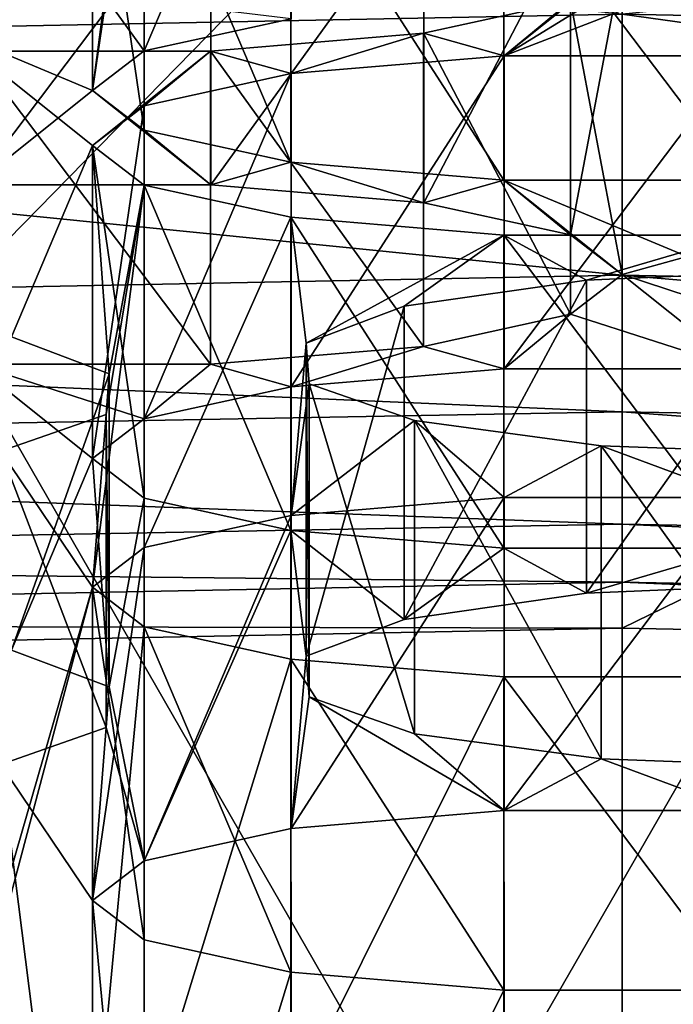
# Model space of a CAD drawing. Units: millimetres. Extents: x -53 to -5, y 517 to 679.
# Drawn here: x -30 to -29, y 640 to 641 of the extents above; entities that cross this region are included whole.
import ezdxf

# ---------------------------------------------------------------- set-up
doc = ezdxf.new("R2010")
doc.units = ezdxf.units.MM
doc.header["$LTSCALE"] = 41.718519
for name, color, linetype in [('15', 7, 'CONTINUOUS'), ('16', 7, 'CONTINUOUS'), ('17', 7, 'CONTINUOUS'), ('18', 7, 'CONTINUOUS'), ('19', 7, 'CONTINUOUS'), ('20', 7, 'CONTINUOUS'), ('23', 7, 'CONTINUOUS'), ('27', 7, 'CONTINUOUS'), ('5', 7, 'CONTINUOUS'), ('525', 7, 'CONTINUOUS'), ('527', 7, 'CONTINUOUS'), ('585', 7, 'CONTINUOUS'), ('587', 7, 'CONTINUOUS'), ('641', 7, 'CONTINUOUS'), ('643', 7, 'CONTINUOUS'), ('689', 7, 'CONTINUOUS'), ('691', 7, 'CONTINUOUS'), ('693', 7, 'CONTINUOUS'), ('695', 7, 'CONTINUOUS'), ('709', 7, 'CONTINUOUS'), ('711', 7, 'CONTINUOUS'), ('743', 7, 'CONTINUOUS'), ('746', 7, 'CONTINUOUS'), ('756', 7, 'CONTINUOUS'), ('757', 7, 'CONTINUOUS'), ('758', 7, 'CONTINUOUS'), ('759', 7, 'CONTINUOUS'), ('760', 7, 'CONTINUOUS'), ('805', 7, 'CONTINUOUS'), ('9', 7, 'CONTINUOUS')]:
    doc.layers.add(name, color=color, linetype=linetype)

msp = doc.modelspace()

# ---------------------------------------------------------------- linework, layer by layer
at = {"layer": '15', "linetype": 'Continuous'}
for points in [[(-29.4, 637.6609, -8.71582), (-26.91084, 637.65183, -8.97573), (-29.4, 641.76926, -9.44023), (-29.4, 637.6609, -8.71582)], [(-29.4, 641.76926, -9.44023), (-26.91084, 637.65183, -8.97573), (-26.87387, 641.72316, -9.7017), (-29.4, 641.76926, -9.44023)]]:
    msp.add_3dface(points, dxfattribs=at)
at = {"layer": '16', "linetype": 'Continuous'}
for points in [[(-29.4, 637.6609, -8.71582), (-29.4, 641.76926, -9.44023), (-31.92613, 641.72316, -9.7017), (-29.4, 637.6609, -8.71582)], [(-31.89123, 637.65181, -8.97618), (-29.4, 637.6609, -8.71582), (-31.92613, 641.72316, -9.7017), (-31.89123, 637.65181, -8.97618)]]:
    msp.add_3dface(points, dxfattribs=at)
at = {"layer": '17', "linetype": 'Continuous'}
for points in [[(-29.4, 640.08974, -12.34268), (-31.3995, 640.05068, -12.56418), (-29.4, 640.04633, -12.58888), (-29.4, 640.08974, -12.34268)], [(-27.40112, 640.05071, -12.56403), (-29.4, 640.08974, -12.34268), (-27.45677, 640.00839, -12.80407), (-27.40112, 640.05071, -12.56403)], [(-29.4, 640.08974, -12.34268), (-29.4, 640.04633, -12.58888), (-27.45677, 640.00839, -12.80407), (-29.4, 640.08974, -12.34268)], [(-29.4, 640.04633, -12.58888), (-31.3995, 640.05068, -12.56418), (-31.34254, 640.00841, -12.80391), (-29.4, 640.04633, -12.58888)]]:
    msp.add_3dface(points, dxfattribs=at)
at = {"layer": '18', "linetype": 'Continuous'}
for points in [[(-29.4, 640.04633, -12.58888), (-29.4, 641.03114, -12.76253), (-27.45844, 640.99326, -12.97734), (-29.4, 640.04633, -12.58888)], [(-27.45677, 640.00839, -12.80407), (-29.4, 640.04633, -12.58888), (-27.45844, 640.99326, -12.97734), (-27.45677, 640.00839, -12.80407)]]:
    msp.add_3dface(points, dxfattribs=at)
at = {"layer": '19', "linetype": 'Continuous'}
for points in [[(-29.4, 640.04633, -12.58888), (-31.34254, 640.00841, -12.80391), (-29.4, 641.03114, -12.76253), (-29.4, 640.04633, -12.58888)], [(-31.34254, 640.00841, -12.80391), (-31.34234, 640.99323, -12.97752), (-29.4, 641.03114, -12.76253), (-31.34254, 640.00841, -12.80391)]]:
    msp.add_3dface(points, dxfattribs=at)
at = {"layer": '20', "linetype": 'Continuous'}
for points in [[(-29.88854, 640.64261, -14.96595), (-30.11176, 640.64263, -14.96588), (-29.9, 640.5536, -15.47075), (-29.88854, 640.64261, -14.96595)], [(-29.9, 640.5536, -15.47075), (-30.11176, 640.64263, -14.96588), (-30.01146, 640.46459, -15.97555), (-29.9, 640.5536, -15.47075)], [(-29.88854, 640.64261, -14.96595), (-29.9, 640.5536, -15.47075), (-29.85124, 640.59099, -15.25873), (-29.88854, 640.64261, -14.96595)], [(-29.71247, 640.62138, -15.08635), (-29.88854, 640.64261, -14.96595), (-29.85124, 640.59099, -15.25873), (-29.71247, 640.62138, -15.08635)], [(-29.78824, 640.46458, -15.97562), (-29.9, 640.5536, -15.47075), (-30.01146, 640.46459, -15.97555), (-29.78824, 640.46458, -15.97562)], [(-29.85138, 640.51627, -15.68249), (-29.9, 640.5536, -15.47075), (-29.78824, 640.46458, -15.97562), (-29.85138, 640.51627, -15.68249)], [(-29.7127, 640.48586, -15.85497), (-29.85138, 640.51627, -15.68249), (-29.78824, 640.46458, -15.97562), (-29.7127, 640.48586, -15.85497)], [(-29.5873, 640.4477, -16.07134), (-29.7127, 640.48586, -15.85497), (-29.78824, 640.46458, -15.97562), (-29.5873, 640.4477, -16.07134)], [(-29.51176, 640.46898, -15.95069), (-29.7127, 640.48586, -15.85497), (-29.5873, 640.4477, -16.07134), (-29.51176, 640.46898, -15.95069)], [(-29.44862, 640.41729, -16.24382), (-29.51176, 640.46898, -15.95069), (-29.5873, 640.4477, -16.07134), (-29.44862, 640.41729, -16.24382)], [(-29.28854, 640.46897, -15.95076), (-29.51176, 640.46898, -15.95069), (-29.33859, 640.39709, -16.35841), (-29.28854, 640.46897, -15.95076)], [(-29.4, 640.37996, -16.45556), (-29.51176, 640.46898, -15.95069), (-29.44862, 640.41729, -16.24382), (-29.4, 640.37996, -16.45556)], [(-29.51176, 640.46898, -15.95069), (-29.4, 640.37996, -16.45556), (-29.33859, 640.39709, -16.35841), (-29.51176, 640.46898, -15.95069)], [(-29.33859, 640.39709, -16.35841), (-29.4, 640.37996, -16.45556), (-29.33573, 640.35881, -16.57548), (-29.33859, 640.39709, -16.35841)], [(-29.4, 640.37996, -16.45556), (-29.44876, 640.34257, -16.66758), (-29.28824, 640.29093, -16.96043), (-29.4, 640.37996, -16.45556)], [(-29.33573, 640.35881, -16.57548), (-29.4, 640.37996, -16.45556), (-29.28824, 640.29093, -16.96043), (-29.33573, 640.35881, -16.57548)], [(-29.44876, 640.34257, -16.66758), (-29.58753, 640.31217, -16.83997), (-29.51146, 640.29095, -16.96036), (-29.44876, 640.34257, -16.66758)], [(-29.28824, 640.29093, -16.96043), (-29.44876, 640.34257, -16.66758), (-29.51146, 640.29095, -16.96036), (-29.28824, 640.29093, -16.96043)], [(-29.58753, 640.31217, -16.83997), (-29.78854, 640.29532, -16.93557), (-29.71247, 640.27409, -17.05596), (-29.58753, 640.31217, -16.83997)], [(-29.51146, 640.29095, -16.96036), (-29.58753, 640.31217, -16.83997), (-29.71247, 640.27409, -17.05596), (-29.51146, 640.29095, -16.96036)], [(-29.78854, 640.29532, -16.93557), (-30.01176, 640.29533, -16.9355), (-29.85124, 640.24369, -17.22834), (-29.78854, 640.29532, -16.93557)], [(-30.01176, 640.29533, -16.9355), (-29.9, 640.20631, -17.44037), (-29.85124, 640.24369, -17.22834), (-30.01176, 640.29533, -16.9355)], [(-29.9, 640.20631, -17.44037), (-30.01176, 640.29533, -16.9355), (-29.9766, 640.02568, -18.46476), (-29.9, 640.20631, -17.44037)], [(-29.71247, 640.27409, -17.05596), (-29.78854, 640.29532, -16.93557), (-29.85124, 640.24369, -17.22834), (-29.71247, 640.27409, -17.05596)], [(-29.88434, 639.99091, -18.66192), (-29.9, 640.20631, -17.44037), (-29.9766, 640.02568, -18.46476), (-29.88434, 639.99091, -18.66192)], [(-29.85138, 640.16897, -17.65211), (-29.9, 640.20631, -17.44037), (-29.88434, 639.99091, -18.66192), (-29.85138, 640.16897, -17.65211)], [(-29.85138, 640.16897, -17.65211), (-29.88434, 639.99091, -18.66192), (-29.85124, 639.82694, -19.59188), (-29.85138, 640.16897, -17.65211)], [(-29.7127, 640.13856, -17.82459), (-29.85138, 640.16897, -17.65211), (-29.85124, 639.82694, -19.59188), (-29.7127, 640.13856, -17.82459)], [(-29.71247, 639.85733, -19.4195), (-29.7127, 640.13856, -17.82459), (-29.85124, 639.82694, -19.59188), (-29.71247, 639.85733, -19.4195)], [(-29.51176, 640.12168, -17.92031), (-29.7127, 640.13856, -17.82459), (-29.60572, 640.05461, -18.30071), (-29.51176, 640.12168, -17.92031)], [(-29.7127, 640.13856, -17.82459), (-29.69818, 640.0198, -18.49812), (-29.60572, 640.05461, -18.30071), (-29.7127, 640.13856, -17.82459)], [(-29.69818, 640.0198, -18.49812), (-29.7127, 640.13856, -17.82459), (-29.71247, 639.85733, -19.4195), (-29.69818, 640.0198, -18.49812)], [(-29.43359, 640.07933, -18.16051), (-29.51176, 640.12168, -17.92031), (-29.60572, 640.05461, -18.30071), (-29.43359, 640.07933, -18.16051)], [(-29.28854, 640.12167, -17.92038), (-29.51176, 640.12168, -17.92031), (-29.43359, 640.07933, -18.16051), (-29.28854, 640.12167, -17.92038)], [(-29.21679, 640.08856, -18.10815), (-29.28854, 640.12167, -17.92038), (-29.43359, 640.07933, -18.16051), (-29.21679, 640.08856, -18.10815)], [(-29.69532, 639.98152, -18.71518), (-29.69818, 640.0198, -18.49812), (-29.71247, 639.85733, -19.4195), (-29.69532, 639.98152, -18.71518)], [(-29.88434, 639.99091, -18.66192), (-29.88727, 639.95259, -18.87929), (-29.85124, 639.82694, -19.59188), (-29.88434, 639.99091, -18.66192)], [(-29.51146, 639.87419, -19.3239), (-29.69532, 639.98152, -18.71518), (-29.71247, 639.85733, -19.4195), (-29.51146, 639.87419, -19.3239)], [(-29.59609, 639.94677, -18.91229), (-29.69532, 639.98152, -18.71518), (-29.51146, 639.87419, -19.3239), (-29.59609, 639.94677, -18.91229)], [(-29.88727, 639.95259, -18.87929), (-29.98662, 639.91784, -19.07632), (-29.9, 639.78955, -19.80391), (-29.88727, 639.95259, -18.87929)], [(-29.88727, 639.95259, -18.87929), (-29.9, 639.78955, -19.80391), (-29.85124, 639.82694, -19.59188), (-29.88727, 639.95259, -18.87929)], [(-29.41975, 639.923, -19.04706), (-29.59609, 639.94677, -18.91229), (-29.51146, 639.87419, -19.3239), (-29.41975, 639.923, -19.04706)], [(-29.9, 639.23388, -22.95529), (-29.98662, 639.91784, -19.07632), (-30.03438, 639.32476, -22.43985), (-29.9, 639.23388, -22.95529)], [(-29.98662, 639.91784, -19.07632), (-29.9, 639.23388, -22.95529), (-29.9, 639.78955, -19.80391), (-29.98662, 639.91784, -19.07632)], [(-29.28824, 639.87418, -19.32397), (-29.41975, 639.923, -19.04706), (-29.51146, 639.87419, -19.3239), (-29.28824, 639.87418, -19.32397)], [(-29.20142, 639.91493, -19.09283), (-29.41975, 639.923, -19.04706), (-29.28824, 639.87418, -19.32397), (-29.20142, 639.91493, -19.09283)], [(-29.9, 639.23388, -22.95529), (-29.85124, 639.27126, -22.74327), (-29.9, 639.78955, -19.80391), (-29.9, 639.23388, -22.95529)], [(-29.9, 639.78955, -19.80391), (-29.85124, 639.27126, -22.74327), (-29.85138, 639.75222, -20.01565), (-29.9, 639.78955, -19.80391)], [(-29.85138, 639.75222, -20.01565), (-29.85124, 639.27126, -22.74327), (-29.7127, 639.7218, -20.18812), (-29.85138, 639.75222, -20.01565)], [(-29.85124, 639.27126, -22.74327), (-29.71247, 639.30166, -22.57089), (-29.7127, 639.7218, -20.18812), (-29.85124, 639.27126, -22.74327)], [(-29.7127, 639.7218, -20.18812), (-29.71247, 639.30166, -22.57089), (-29.51176, 639.70493, -20.28385), (-29.7127, 639.7218, -20.18812)], [(-29.71247, 639.30166, -22.57089), (-29.51146, 639.31852, -22.47528), (-29.51176, 639.70493, -20.28385), (-29.71247, 639.30166, -22.57089)], [(-29.51176, 639.70493, -20.28385), (-29.51146, 639.31852, -22.47528), (-29.28854, 639.70491, -20.28391), (-29.51176, 639.70493, -20.28385)], [(-29.51146, 639.31852, -22.47528), (-29.28824, 639.3185, -22.47535), (-29.28854, 639.70491, -20.28391), (-29.51146, 639.31852, -22.47528)]]:
    msp.add_3dface(points, dxfattribs=at)
at = {"layer": '23', "linetype": 'Continuous'}
for points in [[(-29.4, 640.6754, -16.50765), (-29.33859, 640.69253, -16.4105), (-29.51146, 640.58639, -17.01245), (-29.4, 640.6754, -16.50765)], [(-29.33859, 640.69253, -16.4105), (-29.33573, 640.65425, -16.62757), (-29.51146, 640.58639, -17.01245), (-29.33859, 640.69253, -16.4105)], [(-29.44876, 640.63801, -16.71968), (-29.4, 640.6754, -16.50765), (-29.51146, 640.58639, -17.01245), (-29.44876, 640.63801, -16.71968)], [(-29.51146, 640.58639, -17.01245), (-29.33573, 640.65425, -16.62757), (-29.28824, 640.58638, -17.01252), (-29.51146, 640.58639, -17.01245)], [(-29.58753, 640.60762, -16.89206), (-29.44876, 640.63801, -16.71968), (-29.51146, 640.58639, -17.01245), (-29.58753, 640.60762, -16.89206)], [(-29.78854, 640.59076, -16.98766), (-29.58753, 640.60762, -16.89206), (-29.71247, 640.56953, -17.10806), (-29.78854, 640.59076, -16.98766)], [(-29.71247, 640.56953, -17.10806), (-29.58753, 640.60762, -16.89206), (-29.51146, 640.58639, -17.01245), (-29.71247, 640.56953, -17.10806)], [(-30.01176, 640.59077, -16.98759), (-29.78854, 640.59076, -16.98766), (-29.9, 640.50175, -17.49246), (-30.01176, 640.59077, -16.98759)], [(-30.01176, 640.59077, -16.98759), (-29.9, 640.50175, -17.49246), (-29.9766, 640.32112, -18.51686), (-30.01176, 640.59077, -16.98759)], [(-29.9, 640.50175, -17.49246), (-29.78854, 640.59076, -16.98766), (-29.85124, 640.53914, -17.28044), (-29.9, 640.50175, -17.49246)], [(-29.85124, 640.53914, -17.28044), (-29.78854, 640.59076, -16.98766), (-29.71247, 640.56953, -17.10806), (-29.85124, 640.53914, -17.28044)], [(-29.9766, 640.32112, -18.51686), (-29.9, 640.50175, -17.49246), (-29.88434, 640.28636, -18.71401), (-29.9766, 640.32112, -18.51686)], [(-29.9, 640.50175, -17.49246), (-29.85138, 640.46441, -17.7042), (-29.88434, 640.28636, -18.71401), (-29.9, 640.50175, -17.49246)], [(-29.88727, 640.24803, -18.93139), (-29.85138, 640.46441, -17.7042), (-29.9, 640.08499, -19.856), (-29.88727, 640.24803, -18.93139)], [(-29.9, 640.08499, -19.856), (-29.85138, 640.46441, -17.7042), (-29.85124, 640.12238, -19.64398), (-29.9, 640.08499, -19.856)], [(-29.88434, 640.28636, -18.71401), (-29.85138, 640.46441, -17.7042), (-29.88727, 640.24803, -18.93139), (-29.88434, 640.28636, -18.71401)], [(-29.85138, 640.46441, -17.7042), (-29.7127, 640.434, -17.87668), (-29.85124, 640.12238, -19.64398), (-29.85138, 640.46441, -17.7042)], [(-29.85124, 640.12238, -19.64398), (-29.7127, 640.434, -17.87668), (-29.71247, 640.15278, -19.47159), (-29.85124, 640.12238, -19.64398)], [(-29.7127, 640.434, -17.87668), (-29.51176, 640.41712, -17.9724), (-29.69818, 640.31524, -18.55021), (-29.7127, 640.434, -17.87668)], [(-29.7127, 640.434, -17.87668), (-29.69818, 640.31524, -18.55021), (-29.71247, 640.15278, -19.47159), (-29.7127, 640.434, -17.87668)], [(-29.69818, 640.31524, -18.55021), (-29.51176, 640.41712, -17.9724), (-29.60572, 640.35005, -18.3528), (-29.69818, 640.31524, -18.55021)], [(-29.60572, 640.35005, -18.3528), (-29.51176, 640.41712, -17.9724), (-29.43359, 640.37477, -18.2126), (-29.60572, 640.35005, -18.3528)], [(-29.51176, 640.41712, -17.9724), (-29.28854, 640.41711, -17.97247), (-29.43359, 640.37477, -18.2126), (-29.51176, 640.41712, -17.9724)], [(-29.43359, 640.37477, -18.2126), (-29.28854, 640.41711, -17.97247), (-29.21679, 640.384, -18.16025), (-29.43359, 640.37477, -18.2126)], [(-29.69818, 640.31524, -18.55021), (-29.69532, 640.27696, -18.76728), (-29.71247, 640.15278, -19.47159), (-29.69818, 640.31524, -18.55021)], [(-29.69532, 640.27696, -18.76728), (-29.59609, 640.24221, -18.96438), (-29.71247, 640.15278, -19.47159), (-29.69532, 640.27696, -18.76728)], [(-29.98662, 640.21329, -19.12842), (-29.88727, 640.24803, -18.93139), (-29.9, 640.08499, -19.856), (-29.98662, 640.21329, -19.12842)], [(-29.71247, 640.15278, -19.47159), (-29.59609, 640.24221, -18.96438), (-29.51146, 640.16963, -19.37599), (-29.71247, 640.15278, -19.47159)], [(-29.59609, 640.24221, -18.96438), (-29.41975, 640.21845, -19.09916), (-29.51146, 640.16963, -19.37599), (-29.59609, 640.24221, -18.96438)], [(-29.98662, 640.21329, -19.12842), (-29.9, 640.08499, -19.856), (-30.03438, 639.62021, -22.49195), (-29.98662, 640.21329, -19.12842)], [(-29.51146, 640.16963, -19.37599), (-29.41975, 640.21845, -19.09916), (-29.28824, 640.16962, -19.37606), (-29.51146, 640.16963, -19.37599)], [(-29.41975, 640.21845, -19.09916), (-29.20142, 640.21038, -19.14493), (-29.28824, 640.16962, -19.37606), (-29.41975, 640.21845, -19.09916)], [(-29.9, 639.52932, -23.00739), (-30.07702, 639.41992, -23.62783), (-29.9, 640.08499, -19.856), (-29.9, 639.52932, -23.00739)], [(-29.9, 640.08499, -19.856), (-30.07702, 639.41992, -23.62783), (-30.03438, 639.62021, -22.49195), (-29.9, 640.08499, -19.856)], [(-29.9, 639.52932, -23.00739), (-29.9, 640.08499, -19.856), (-29.85138, 640.04766, -20.06774), (-29.9, 639.52932, -23.00739)], [(-29.85124, 639.56671, -22.79536), (-29.9, 639.52932, -23.00739), (-29.85138, 640.04766, -20.06774), (-29.85124, 639.56671, -22.79536)], [(-29.7127, 640.01725, -20.24022), (-29.85124, 639.56671, -22.79536), (-29.85138, 640.04766, -20.06774), (-29.7127, 640.01725, -20.24022)], [(-29.71247, 639.5971, -22.62298), (-29.85124, 639.56671, -22.79536), (-29.7127, 640.01725, -20.24022), (-29.71247, 639.5971, -22.62298)], [(-29.51176, 640.00037, -20.33594), (-29.71247, 639.5971, -22.62298), (-29.7127, 640.01725, -20.24022), (-29.51176, 640.00037, -20.33594)], [(-29.51146, 639.61396, -22.52738), (-29.71247, 639.5971, -22.62298), (-29.51176, 640.00037, -20.33594), (-29.51146, 639.61396, -22.52738)], [(-29.28854, 640.00036, -20.33601), (-29.51146, 639.61396, -22.52738), (-29.51176, 640.00037, -20.33594), (-29.28854, 640.00036, -20.33601)], [(-29.28824, 639.61395, -22.52745), (-29.51146, 639.61396, -22.52738), (-29.28854, 640.00036, -20.33601), (-29.28824, 639.61395, -22.52745)]]:
    msp.add_3dface(points, dxfattribs=at)
at = {"layer": '27', "linetype": 'Continuous'}
for points in [[(-29.4, 639.2264, -31.63587), (-30.53931, 641.2072, -31.9197), (-30.54207, 639.23768, -31.5719), (-29.4, 639.2264, -31.63587)], [(-29.4, 641.19601, -31.98317), (-30.53931, 641.2072, -31.9197), (-29.4, 639.2264, -31.63587), (-29.4, 641.19601, -31.98317)]]:
    msp.add_3dface(points, dxfattribs=at)
at = {"layer": '5', "linetype": 'Continuous'}
for points in [[(-16.9, 651.08, -176), (-41.9, 651.08, -176), (-41.9, 523.08, -176), (-16.9, 651.08, -176)], [(-16.9, 523.08, -176), (-16.9, 651.08, -176), (-41.9, 523.08, -176), (-16.9, 523.08, -176)]]:
    msp.add_3dface(points, dxfattribs=at)
at = {"layer": '525', "linetype": 'Continuous'}
for points in [[(-29.85124, 640.88643, -15.31082), (-29.71247, 640.91683, -15.13844), (-29.85124, 640.59099, -15.25873), (-29.85124, 640.88643, -15.31082)], [(-29.71247, 640.91683, -15.13844), (-29.71247, 640.62138, -15.08635), (-29.85124, 640.59099, -15.25873), (-29.71247, 640.91683, -15.13844)], [(-29.9, 640.84905, -15.52285), (-29.85124, 640.88643, -15.31082), (-29.9, 640.5536, -15.47075), (-29.9, 640.84905, -15.52285)], [(-29.9, 640.5536, -15.47075), (-29.85124, 640.88643, -15.31082), (-29.85124, 640.59099, -15.25873), (-29.9, 640.5536, -15.47075)]]:
    msp.add_3dface(points, dxfattribs=at)
at = {"layer": '527', "linetype": 'Continuous'}
for points in [[(-29.85138, 640.81171, -15.73459), (-29.9, 640.84905, -15.52285), (-29.85138, 640.51627, -15.68249), (-29.85138, 640.81171, -15.73459)], [(-29.9, 640.84905, -15.52285), (-29.9, 640.5536, -15.47075), (-29.85138, 640.51627, -15.68249), (-29.9, 640.84905, -15.52285)], [(-29.7127, 640.7813, -15.90706), (-29.85138, 640.81171, -15.73459), (-29.7127, 640.48586, -15.85497), (-29.7127, 640.7813, -15.90706)], [(-29.85138, 640.81171, -15.73459), (-29.85138, 640.51627, -15.68249), (-29.7127, 640.48586, -15.85497), (-29.85138, 640.81171, -15.73459)], [(-29.51176, 640.76442, -16.00279), (-29.7127, 640.7813, -15.90706), (-29.51176, 640.46898, -15.95069), (-29.51176, 640.76442, -16.00279)], [(-29.7127, 640.7813, -15.90706), (-29.7127, 640.48586, -15.85497), (-29.51176, 640.46898, -15.95069), (-29.7127, 640.7813, -15.90706)], [(-29.28854, 640.76441, -16.00285), (-29.51176, 640.76442, -16.00279), (-29.28854, 640.46897, -15.95076), (-29.28854, 640.76441, -16.00285)], [(-29.51176, 640.76442, -16.00279), (-29.51176, 640.46898, -15.95069), (-29.28854, 640.46897, -15.95076), (-29.51176, 640.76442, -16.00279)]]:
    msp.add_3dface(points, dxfattribs=at)
at = {"layer": '585', "linetype": 'Continuous'}
for points in [[(-30.01146, 640.76004, -16.02765), (-29.78824, 640.76002, -16.02771), (-30.01146, 640.46459, -15.97555), (-30.01146, 640.76004, -16.02765)], [(-29.78824, 640.76002, -16.02771), (-29.78824, 640.46458, -15.97562), (-30.01146, 640.46459, -15.97555), (-29.78824, 640.76002, -16.02771)], [(-29.78824, 640.76002, -16.02771), (-29.5873, 640.74315, -16.12344), (-29.78824, 640.46458, -15.97562), (-29.78824, 640.76002, -16.02771)], [(-29.5873, 640.74315, -16.12344), (-29.5873, 640.4477, -16.07134), (-29.78824, 640.46458, -15.97562), (-29.5873, 640.74315, -16.12344)], [(-29.5873, 640.74315, -16.12344), (-29.44862, 640.71273, -16.29591), (-29.5873, 640.4477, -16.07134), (-29.5873, 640.74315, -16.12344)], [(-29.44862, 640.71273, -16.29591), (-29.44862, 640.41729, -16.24382), (-29.5873, 640.4477, -16.07134), (-29.44862, 640.71273, -16.29591)], [(-29.44862, 640.71273, -16.29591), (-29.4, 640.6754, -16.50765), (-29.44862, 640.41729, -16.24382), (-29.44862, 640.71273, -16.29591)], [(-29.4, 640.6754, -16.50765), (-29.4, 640.37996, -16.45556), (-29.44862, 640.41729, -16.24382), (-29.4, 640.6754, -16.50765)]]:
    msp.add_3dface(points, dxfattribs=at)
at = {"layer": '587', "linetype": 'Continuous'}
for points in [[(-29.4, 640.6754, -16.50765), (-29.44876, 640.63801, -16.71968), (-29.4, 640.37996, -16.45556), (-29.4, 640.6754, -16.50765)], [(-29.44876, 640.63801, -16.71968), (-29.58753, 640.60762, -16.89206), (-29.44876, 640.34257, -16.66758), (-29.44876, 640.63801, -16.71968)], [(-29.44876, 640.63801, -16.71968), (-29.44876, 640.34257, -16.66758), (-29.4, 640.37996, -16.45556), (-29.44876, 640.63801, -16.71968)], [(-29.58753, 640.60762, -16.89206), (-29.78854, 640.59076, -16.98766), (-29.58753, 640.31217, -16.83997), (-29.58753, 640.60762, -16.89206)], [(-29.58753, 640.60762, -16.89206), (-29.58753, 640.31217, -16.83997), (-29.44876, 640.34257, -16.66758), (-29.58753, 640.60762, -16.89206)], [(-29.78854, 640.59076, -16.98766), (-30.01176, 640.59077, -16.98759), (-29.78854, 640.29532, -16.93557), (-29.78854, 640.59076, -16.98766)], [(-30.01176, 640.59077, -16.98759), (-30.01176, 640.29533, -16.9355), (-29.78854, 640.29532, -16.93557), (-30.01176, 640.59077, -16.98759)], [(-29.78854, 640.59076, -16.98766), (-29.78854, 640.29532, -16.93557), (-29.58753, 640.31217, -16.83997), (-29.78854, 640.59076, -16.98766)]]:
    msp.add_3dface(points, dxfattribs=at)
at = {"layer": '641', "linetype": 'Continuous'}
for points in [[(-29.71247, 640.56953, -17.10806), (-29.51146, 640.58639, -17.01245), (-29.71247, 640.27409, -17.05596), (-29.71247, 640.56953, -17.10806)], [(-29.51146, 640.58639, -17.01245), (-29.51146, 640.29095, -16.96036), (-29.71247, 640.27409, -17.05596), (-29.51146, 640.58639, -17.01245)], [(-29.51146, 640.58639, -17.01245), (-29.28824, 640.58638, -17.01252), (-29.51146, 640.29095, -16.96036), (-29.51146, 640.58639, -17.01245)], [(-29.28824, 640.58638, -17.01252), (-29.28824, 640.29093, -16.96043), (-29.51146, 640.29095, -16.96036), (-29.28824, 640.58638, -17.01252)], [(-29.85124, 640.53914, -17.28044), (-29.71247, 640.56953, -17.10806), (-29.85124, 640.24369, -17.22834), (-29.85124, 640.53914, -17.28044)], [(-29.71247, 640.56953, -17.10806), (-29.71247, 640.27409, -17.05596), (-29.85124, 640.24369, -17.22834), (-29.71247, 640.56953, -17.10806)], [(-29.9, 640.50175, -17.49246), (-29.85124, 640.53914, -17.28044), (-29.9, 640.20631, -17.44037), (-29.9, 640.50175, -17.49246)], [(-29.9, 640.20631, -17.44037), (-29.85124, 640.53914, -17.28044), (-29.85124, 640.24369, -17.22834), (-29.9, 640.20631, -17.44037)]]:
    msp.add_3dface(points, dxfattribs=at)
at = {"layer": '643', "linetype": 'Continuous'}
for points in [[(-29.85138, 640.46441, -17.7042), (-29.9, 640.50175, -17.49246), (-29.85138, 640.16897, -17.65211), (-29.85138, 640.46441, -17.7042)], [(-29.9, 640.50175, -17.49246), (-29.9, 640.20631, -17.44037), (-29.85138, 640.16897, -17.65211), (-29.9, 640.50175, -17.49246)], [(-29.7127, 640.434, -17.87668), (-29.85138, 640.46441, -17.7042), (-29.7127, 640.13856, -17.82459), (-29.7127, 640.434, -17.87668)], [(-29.85138, 640.46441, -17.7042), (-29.85138, 640.16897, -17.65211), (-29.7127, 640.13856, -17.82459), (-29.85138, 640.46441, -17.7042)], [(-29.51176, 640.41712, -17.9724), (-29.7127, 640.434, -17.87668), (-29.51176, 640.12168, -17.92031), (-29.51176, 640.41712, -17.9724)], [(-29.7127, 640.434, -17.87668), (-29.7127, 640.13856, -17.82459), (-29.51176, 640.12168, -17.92031), (-29.7127, 640.434, -17.87668)], [(-29.28854, 640.41711, -17.97247), (-29.51176, 640.41712, -17.9724), (-29.28854, 640.12167, -17.92038), (-29.28854, 640.41711, -17.97247)], [(-29.51176, 640.41712, -17.9724), (-29.51176, 640.12168, -17.92031), (-29.28854, 640.12167, -17.92038), (-29.51176, 640.41712, -17.9724)]]:
    msp.add_3dface(points, dxfattribs=at)
at = {"layer": '689', "linetype": 'Continuous'}
for points in [[(-29.43359, 640.37477, -18.2126), (-29.21679, 640.384, -18.16025), (-29.43359, 640.07933, -18.16051), (-29.43359, 640.37477, -18.2126)], [(-29.21679, 640.384, -18.16025), (-29.21679, 640.08856, -18.10815), (-29.43359, 640.07933, -18.16051), (-29.21679, 640.384, -18.16025)], [(-29.60572, 640.35005, -18.3528), (-29.43359, 640.37477, -18.2126), (-29.60572, 640.05461, -18.30071), (-29.60572, 640.35005, -18.3528)], [(-29.43359, 640.37477, -18.2126), (-29.43359, 640.07933, -18.16051), (-29.60572, 640.05461, -18.30071), (-29.43359, 640.37477, -18.2126)], [(-29.69818, 640.31524, -18.55021), (-29.60572, 640.35005, -18.3528), (-29.69818, 640.0198, -18.49812), (-29.69818, 640.31524, -18.55021)], [(-29.69818, 640.0198, -18.49812), (-29.60572, 640.35005, -18.3528), (-29.60572, 640.05461, -18.30071), (-29.69818, 640.0198, -18.49812)]]:
    msp.add_3dface(points, dxfattribs=at)
at = {"layer": '691', "linetype": 'Continuous'}
for points in [[(-29.69532, 640.27696, -18.76728), (-29.69818, 640.31524, -18.55021), (-29.69532, 639.98152, -18.71518), (-29.69532, 640.27696, -18.76728)], [(-29.69818, 640.31524, -18.55021), (-29.69818, 640.0198, -18.49812), (-29.69532, 639.98152, -18.71518), (-29.69818, 640.31524, -18.55021)], [(-29.59609, 640.24221, -18.96438), (-29.69532, 640.27696, -18.76728), (-29.59609, 639.94677, -18.91229), (-29.59609, 640.24221, -18.96438)], [(-29.69532, 640.27696, -18.76728), (-29.69532, 639.98152, -18.71518), (-29.59609, 639.94677, -18.91229), (-29.69532, 640.27696, -18.76728)], [(-29.41975, 640.21845, -19.09916), (-29.59609, 640.24221, -18.96438), (-29.41975, 639.923, -19.04706), (-29.41975, 640.21845, -19.09916)], [(-29.59609, 640.24221, -18.96438), (-29.59609, 639.94677, -18.91229), (-29.41975, 639.923, -19.04706), (-29.59609, 640.24221, -18.96438)], [(-29.20142, 640.21038, -19.14493), (-29.41975, 640.21845, -19.09916), (-29.20142, 639.91493, -19.09283), (-29.20142, 640.21038, -19.14493)], [(-29.41975, 640.21845, -19.09916), (-29.41975, 639.923, -19.04706), (-29.20142, 639.91493, -19.09283), (-29.41975, 640.21845, -19.09916)]]:
    msp.add_3dface(points, dxfattribs=at)
at = {"layer": '693', "linetype": 'Continuous'}
for points in [[(-29.9766, 640.32112, -18.51686), (-29.88434, 640.28636, -18.71401), (-29.9766, 640.02568, -18.46476), (-29.9766, 640.32112, -18.51686)], [(-29.88434, 640.28636, -18.71401), (-29.88434, 639.99091, -18.66192), (-29.9766, 640.02568, -18.46476), (-29.88434, 640.28636, -18.71401)]]:
    msp.add_3dface(points, dxfattribs=at)
at = {"layer": '695', "linetype": 'Continuous'}
for points in [[(-29.88434, 640.28636, -18.71401), (-29.88727, 640.24803, -18.93139), (-29.88434, 639.99091, -18.66192), (-29.88434, 640.28636, -18.71401)], [(-29.88727, 640.24803, -18.93139), (-29.98662, 640.21329, -19.12842), (-29.88727, 639.95259, -18.87929), (-29.88727, 640.24803, -18.93139)], [(-29.88727, 640.24803, -18.93139), (-29.88727, 639.95259, -18.87929), (-29.88434, 639.99091, -18.66192), (-29.88727, 640.24803, -18.93139)], [(-29.98662, 640.21329, -19.12842), (-29.98662, 639.91784, -19.07632), (-29.88727, 639.95259, -18.87929), (-29.98662, 640.21329, -19.12842)]]:
    msp.add_3dface(points, dxfattribs=at)
at = {"layer": '709', "linetype": 'Continuous'}
for points in [[(-29.71247, 640.15278, -19.47159), (-29.51146, 640.16963, -19.37599), (-29.71247, 639.85733, -19.4195), (-29.71247, 640.15278, -19.47159)], [(-29.51146, 640.16963, -19.37599), (-29.51146, 639.87419, -19.3239), (-29.71247, 639.85733, -19.4195), (-29.51146, 640.16963, -19.37599)], [(-29.51146, 640.16963, -19.37599), (-29.28824, 640.16962, -19.37606), (-29.51146, 639.87419, -19.3239), (-29.51146, 640.16963, -19.37599)], [(-29.28824, 640.16962, -19.37606), (-29.28824, 639.87418, -19.32397), (-29.51146, 639.87419, -19.3239), (-29.28824, 640.16962, -19.37606)], [(-29.85124, 640.12238, -19.64398), (-29.71247, 640.15278, -19.47159), (-29.85124, 639.82694, -19.59188), (-29.85124, 640.12238, -19.64398)], [(-29.71247, 640.15278, -19.47159), (-29.71247, 639.85733, -19.4195), (-29.85124, 639.82694, -19.59188), (-29.71247, 640.15278, -19.47159)], [(-29.9, 640.08499, -19.856), (-29.85124, 640.12238, -19.64398), (-29.9, 639.78955, -19.80391), (-29.9, 640.08499, -19.856)], [(-29.9, 639.78955, -19.80391), (-29.85124, 640.12238, -19.64398), (-29.85124, 639.82694, -19.59188), (-29.9, 639.78955, -19.80391)]]:
    msp.add_3dface(points, dxfattribs=at)
at = {"layer": '711', "linetype": 'Continuous'}
for points in [[(-29.85138, 640.04766, -20.06774), (-29.9, 640.08499, -19.856), (-29.85138, 639.75222, -20.01565), (-29.85138, 640.04766, -20.06774)], [(-29.9, 640.08499, -19.856), (-29.9, 639.78955, -19.80391), (-29.85138, 639.75222, -20.01565), (-29.9, 640.08499, -19.856)], [(-29.7127, 640.01725, -20.24022), (-29.85138, 640.04766, -20.06774), (-29.7127, 639.7218, -20.18812), (-29.7127, 640.01725, -20.24022)], [(-29.85138, 640.04766, -20.06774), (-29.85138, 639.75222, -20.01565), (-29.7127, 639.7218, -20.18812), (-29.85138, 640.04766, -20.06774)], [(-29.51176, 640.00037, -20.33594), (-29.7127, 640.01725, -20.24022), (-29.51176, 639.70493, -20.28385), (-29.51176, 640.00037, -20.33594)], [(-29.7127, 640.01725, -20.24022), (-29.7127, 639.7218, -20.18812), (-29.51176, 639.70493, -20.28385), (-29.7127, 640.01725, -20.24022)], [(-29.28854, 640.00036, -20.33601), (-29.51176, 640.00037, -20.33594), (-29.28854, 639.70491, -20.28391), (-29.28854, 640.00036, -20.33601)], [(-29.51176, 640.00037, -20.33594), (-29.51176, 639.70493, -20.28385), (-29.28854, 639.70491, -20.28391), (-29.51176, 640.00037, -20.33594)]]:
    msp.add_3dface(points, dxfattribs=at)
at = {"layer": '743', "linetype": 'Continuous'}
for points in [[(-29.4, 641.00525, -33.82807), (-31.89494, 638.45828, -33.11269), (-31.89494, 641.05079, -33.56982), (-29.4, 641.00525, -33.82807)], [(-29.4, 638.41274, -33.37094), (-31.89494, 638.45828, -33.11269), (-29.4, 641.00525, -33.82807), (-29.4, 638.41274, -33.37094)]]:
    msp.add_3dface(points, dxfattribs=at)
at = {"layer": '746', "linetype": 'Continuous'}
for points in [[(-29.4, 638.41274, -33.37094), (-29.4, 641.00525, -33.82807), (-26.90506, 641.05079, -33.56982), (-29.4, 638.41274, -33.37094)], [(-29.4, 638.41274, -33.37094), (-26.90506, 641.05079, -33.56982), (-26.90506, 638.45828, -33.11269), (-29.4, 638.41274, -33.37094)]]:
    msp.add_3dface(points, dxfattribs=at)
at = {"layer": '756', "linetype": 'Continuous'}
for points in [[(-31.45757, 640.58532, -12.41152), (-29.4, 640.62556, -12.1833), (-30.38341, 640.7212, -11.6409), (-31.45757, 640.58532, -12.41152)], [(-29.4, 640.62556, -12.1833), (-27.34216, 640.5853, -12.41159), (-28.41701, 640.7212, -11.64086), (-29.4, 640.62556, -12.1833)]]:
    msp.add_3dface(points, dxfattribs=at)
at = {"layer": '757', "linetype": 'Continuous'}
for points in [[(-31.45757, 640.58532, -12.41152), (-29.4, 640.37935, -12.13989), (-29.4, 640.62556, -12.1833), (-31.45757, 640.58532, -12.41152)], [(-31.45832, 640.33908, -12.36828), (-29.4, 640.37935, -12.13989), (-31.45757, 640.58532, -12.41152), (-31.45832, 640.33908, -12.36828)]]:
    msp.add_3dface(points, dxfattribs=at)
at = {"layer": '758', "linetype": 'Continuous'}
for points in [[(-29.4, 640.37935, -12.13989), (-31.45832, 640.33908, -12.36828), (-29.4, 640.25044, -12.15117), (-29.4, 640.37935, -12.13989)], [(-29.4, 640.25044, -12.15117), (-31.45832, 640.33908, -12.36828), (-31.31622, 640.21546, -12.34951), (-29.4, 640.25044, -12.15117)], [(-29.4, 640.25044, -12.15117), (-31.31622, 640.21546, -12.34951), (-29.4, 640.14435, -12.2255), (-29.4, 640.25044, -12.15117)], [(-31.31622, 640.21546, -12.34951), (-31.29717, 640.10972, -12.42187), (-29.4, 640.14435, -12.2255), (-31.31622, 640.21546, -12.34951)], [(-31.29717, 640.10972, -12.42187), (-29.4, 640.08974, -12.34268), (-29.4, 640.14435, -12.2255), (-31.29717, 640.10972, -12.42187)], [(-31.3995, 640.05068, -12.56418), (-29.4, 640.08974, -12.34268), (-31.29717, 640.10972, -12.42187), (-31.3995, 640.05068, -12.56418)]]:
    msp.add_3dface(points, dxfattribs=at)
at = {"layer": '759', "linetype": 'Continuous'}
for points in [[(-29.4, 640.37935, -12.13989), (-29.4, 640.25044, -12.15117), (-27.48378, 640.21546, -12.34951), (-29.4, 640.37935, -12.13989)], [(-27.34168, 640.33908, -12.36828), (-29.4, 640.37935, -12.13989), (-27.48378, 640.21546, -12.34951), (-27.34168, 640.33908, -12.36828)], [(-29.4, 640.25044, -12.15117), (-29.4, 640.14435, -12.2255), (-27.50283, 640.10972, -12.42187), (-29.4, 640.25044, -12.15117)], [(-27.48378, 640.21546, -12.34951), (-29.4, 640.25044, -12.15117), (-27.50283, 640.10972, -12.42187), (-27.48378, 640.21546, -12.34951)], [(-29.4, 640.08974, -12.34268), (-27.40112, 640.05071, -12.56403), (-29.4, 640.14435, -12.2255), (-29.4, 640.08974, -12.34268)], [(-29.4, 640.14435, -12.2255), (-27.40112, 640.05071, -12.56403), (-27.50283, 640.10972, -12.42187), (-29.4, 640.14435, -12.2255)]]:
    msp.add_3dface(points, dxfattribs=at)
at = {"layer": '760', "linetype": 'Continuous'}
for points in [[(-29.4, 640.62556, -12.1833), (-29.4, 640.37935, -12.13989), (-27.34168, 640.33908, -12.36828), (-29.4, 640.62556, -12.1833)], [(-27.34216, 640.5853, -12.41159), (-29.4, 640.62556, -12.1833), (-27.34168, 640.33908, -12.36828), (-27.34216, 640.5853, -12.41159)]]:
    msp.add_3dface(points, dxfattribs=at)
at = {"layer": '805', "linetype": 'Continuous'}
for points in [[(-28.26024, 641.20722, -31.91962), (-29.4, 641.19601, -31.98317), (-28.25777, 639.23768, -31.57188), (-28.26024, 641.20722, -31.91962)], [(-28.25777, 639.23768, -31.57188), (-29.4, 641.19601, -31.98317), (-29.4, 639.2264, -31.63587), (-28.25777, 639.23768, -31.57188)]]:
    msp.add_3dface(points, dxfattribs=at)
at = {"layer": '9', "linetype": 'Continuous'}
for points in [[(-42.6, 651.08), (-16.2, 651.08), (-42.6, 637.96527), (-42.6, 651.08)], [(-16.2, 651.08), (-16.2, 637.96527), (-42.6, 637.96527), (-16.2, 651.08)]]:
    msp.add_3dface(points, dxfattribs=at)

doc.saveas('drawing.dxf')
